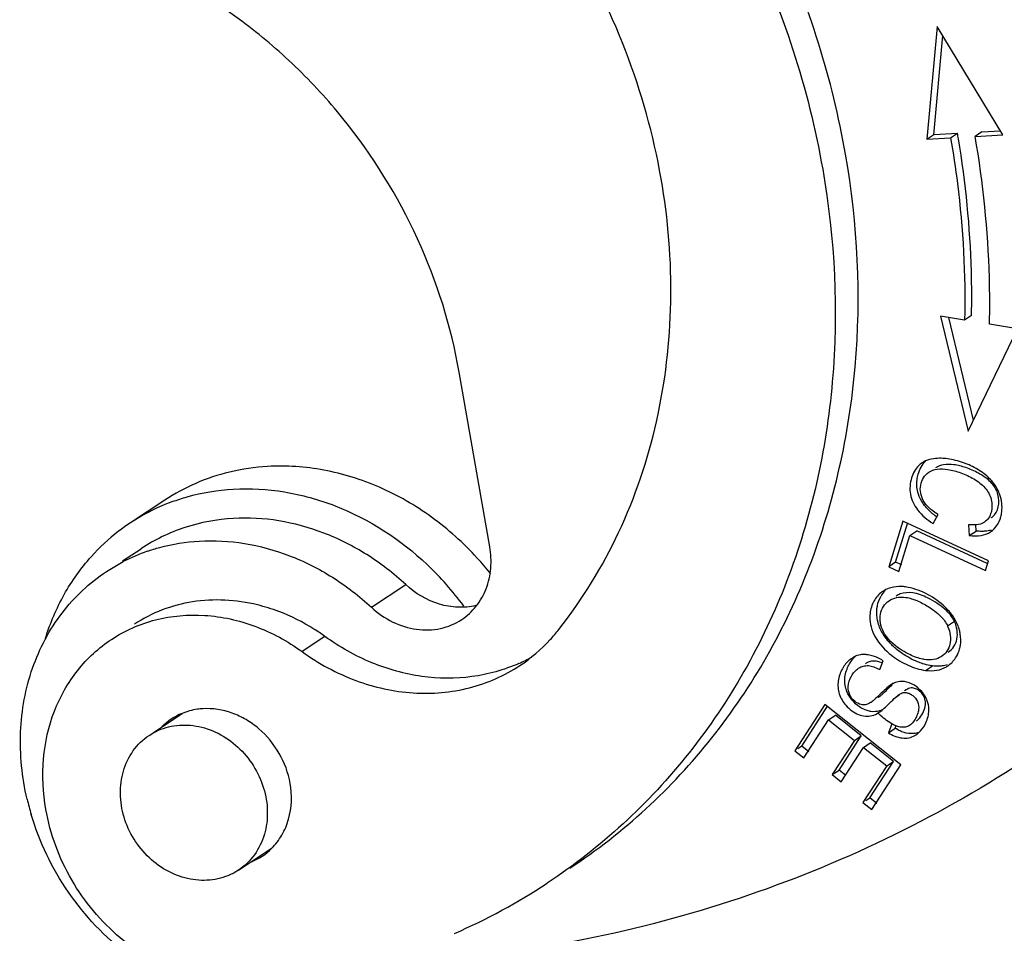
# Model space of a CAD drawing. Units: millimetres. Extents: x 1592 to 2037, y 610 to 925.
# Drawn here: x 1699 to 1717, y 634 to 651 of the extents above; entities that cross this region are included whole.
import ezdxf

# ---------------------------------------------------------------- set-up
doc = ezdxf.new("R2010")
doc.units = ezdxf.units.MM
doc.header["$LTSCALE"] = 65.395
doc.layers.get('0').update_dxf_attribs({"linetype": 'CONTINUOUS', "lineweight": 30})

msp = doc.modelspace()

# ---------------------------------------------------------------- linework, layer by layer
at = {"color": 7, "linetype": 'Continuous'}
for p, q in [((1715.531, 650.807), (1715.345, 648.748)), ((1716.727, 648.826), (1715.531, 650.807)), ((1715.47, 648.83), (1715.633, 650.637)), ((1715.345, 648.748), (1715.47, 648.831)), ((1715.47, 648.831), (1715.902, 648.855)), ((1715.776, 648.772), (1715.902, 648.855)), ((1716.348, 648.88), (1716.223, 648.798)), ((1716.223, 648.797), (1716.727, 648.826)), ((1716.348, 648.88), (1716.683, 648.899)), ((1715.345, 648.748), (1715.776, 648.773)), ((1716.032, 645.446), (1715.593, 645.517)), ((1715.593, 645.517), (1716.098, 643.421)), ((1716.195, 643.622), (1715.744, 645.492)), ((1716.157, 645.529), (1716.032, 645.446)), ((1716.098, 643.421), (1716.999, 645.289)), ((1716.999, 645.289), (1716.486, 645.372)), ((1707.369, 641.311), (1706.811, 644.494)), ((1701.44, 642.161), (1700.814, 641.748)), ((1715.457, 641.735), (1715.55, 641.897)), ((1714.902, 641.778), (1714.646, 640.946)), ((1714.771, 641.029), (1714.993, 641.75)), ((1716.464, 641.052), (1714.902, 641.778)), ((1716.104, 641.711), (1716.114, 641.514)), ((1716.239, 641.596), (1716.233, 641.717)), ((1714.83, 640.861), (1715.032, 641.516)), ((1715.032, 641.516), (1715.157, 641.599)), ((1715.032, 641.516), (1716.41, 640.876)), ((1716.441, 641.003), (1715.157, 641.599)), ((1716.114, 641.514), (1716.239, 641.596)), ((1700.671, 641.054), (1701.006, 641.275)), ((1700.377, 640.859), (1700.681, 641.038)), ((1714.771, 641.029), (1714.646, 640.946)), ((1714.646, 640.946), (1714.83, 640.861)), ((1714.884, 640.977), (1714.771, 641.029)), ((1716.41, 640.876), (1716.464, 641.052)), ((1705.209, 640.205), (1705.835, 640.619)), ((1715.848, 639.944), (1715.722, 639.861)), ((1704.361, 639.673), (1703.944, 639.397)), ((1714.483, 639.068), (1714.546, 639.229)), ((1715.319, 639.054), (1715.444, 639.137)), ((1714.966, 638.698), (1714.937, 638.679)), ((1713.482, 638.431), (1712.935, 637.586)), ((1713.06, 637.669), (1713.532, 638.398)), ((1714.87, 637.331), (1713.482, 638.431)), ((1701.235, 637.921), (1701.755, 638.265)), ((1713.548, 638.151), (1713.674, 638.234)), ((1714.147, 637.86), (1713.674, 638.234)), ((1713.099, 637.457), (1713.548, 638.151)), ((1713.548, 638.151), (1714.021, 637.777)), ((1714.706, 638.078), (1714.64, 637.915)), ((1714.765, 637.998), (1714.785, 638.046)), ((1701.156, 637.868), (1701.237, 637.918)), ((1713.741, 637.233), (1714.147, 637.86)), ((1714.021, 637.777), (1714.147, 637.86)), ((1714.64, 637.915), (1714.765, 637.998)), ((1714.021, 637.777), (1713.616, 637.151)), ((1714.184, 637.648), (1714.309, 637.731)), ((1714.735, 637.394), (1714.309, 637.731)), ((1712.935, 637.586), (1713.099, 637.457)), ((1713.06, 637.669), (1712.99, 637.622)), ((1713.187, 637.568), (1713.06, 637.669)), ((1713.779, 637.022), (1714.184, 637.648)), ((1714.184, 637.648), (1714.61, 637.311)), ((1714.302, 636.725), (1714.735, 637.394)), ((1714.341, 636.513), (1714.87, 637.331)), ((1714.61, 637.311), (1714.735, 637.394)), ((1713.616, 637.151), (1713.741, 637.233)), ((1713.616, 637.151), (1713.779, 637.022)), ((1713.867, 637.134), (1713.741, 637.233)), ((1714.61, 637.311), (1714.177, 636.643)), ((1714.177, 636.643), (1714.341, 636.513)), ((1714.232, 636.679), (1714.302, 636.725)), ((1714.429, 636.625), (1714.302, 636.725)), ((1702.783, 635.408), (1703.387, 635.807)), ((1702.785, 635.41), (1702.704, 635.36))]:
    msp.add_line(p, q, dxfattribs=at)
for centre, radius, start, end in [((1698.196, 645.784), 17.97, 9.5113, 9.8403), ((1703.545, 638.827), 3.955, 93.3251, 103.5065), ((1715.474, 642.502), 0.404, 123.3998, 133.7581), ((1715.49, 642.478), 0.433, 118.0665, 123.4088), ((1702.85, 638.662), 3.696, 111.8676, 123.4432), ((1702.859, 638.641), 3.719, 110.1334, 111.873), ((1702.836, 638.685), 3.67, 123.4586, 127.6088), ((1702.875, 638.639), 3.73, 127.6508, 138.1351), ((1702.219, 638.067), 3.346, 109.1991, 117.366), ((1702.985, 637.311), 5.626, 38.5303, 42.3906), ((1702.382, 636.917), 5.596, 36.2614, 46.632), ((1714.815, 640.083), 0.497, 119.7576, 132.3257), ((1714.96, 640.146), 0.525, 136.1457, 149.7689), ((1702.332, 636.993), 3.352, 69.259, 76.1941), ((1706.671, 641.94), 3.021, 293.9761, 298.9534), ((1714.189, 638.759), 0.584, 74.3727, 84.015), ((1715.405, 639.586), 0.553, 318.4591, 329.6119), ((1714.231, 638.894), 0.461, 123.5116, 130.0819), ((1714.379, 638.947), 0.277, 96.2182, 112.2582), ((1715.452, 639.535), 0.483, 300.876, 303.4434), ((1715.446, 639.543), 0.494, 303.4479, 307.0476), ((1714.892, 638.492), 0.361, 109.6556, 115.2544), ((1715.066, 638.274), 0.409, 123.5188, 126.7619), ((1702.183, 637.224), 1.129, 112.3435, 134.9161), ((1714.759, 638.358), 0.623, 332.175, 343.778), ((1714.938, 638.19), 0.375, 299.6254, 303.4525), ((1703.626, 637.799), 4.824, 193.1271, 196.5306), ((1702.592, 636.604), 1.128, 292.3319, 314.9161), ((1702.181, 636.318), 1.091, 297.2275, 298.649), ((1702.317, 644.404), 11.066, 293.4909, 303.4266)]:
    msp.add_arc(centre, radius, start, end, dxfattribs=at)
for points, knots in [([(1702.218, 661.035), (1703.61, 660.631), (1706.325, 659.36), (1709.72, 656.384), (1712.235, 652.579), (1713.184, 649.673), (1713.442, 648.198)], [0, 0, 0, 0, 0.243247, 0.494497, 0.748734, 1, 1, 1, 1]), ([(1713.859, 648.473), (1713.62, 649.843), (1712.767, 652.547), (1710.531, 656.146), (1707.503, 659.068), (1705.061, 660.43), (1703.791, 660.92)], [0, 0, 0, 0, 0.250301, 0.503726, 0.755153, 1, 1, 1, 1]), ([(1710.495, 648.027), (1710.355, 648.824), (1709.914, 650.403), (1709.182, 651.87), (1708.749, 652.567)], [0, 0, 0, 0, 0.496733, 1, 1, 1, 1]), ([(1706.811, 644.494), (1706.665, 645.331), (1706.144, 646.984), (1705.003, 648.823), (1703.84, 650.092), (1702.55, 651.185), (1701.435, 651.809), (1700.659, 652.11)], [0, 0, 0, 0, 0.250159, 0.503443, 0.629915, 0.755251, 1, 1, 1, 1]), ([(1715.776, 648.773), (1715.824, 648.496), (1715.989, 647.395), (1716.049, 646.278), (1716.032, 645.446)], [0, 0, 0, 0, 0.25246, 1, 1, 1, 1]), ([(1716.157, 645.529), (1716.163, 645.796), (1716.159, 646.875), (1716.053, 647.953), (1715.919, 648.754)], [0, 0, 0, 0, 0.247791, 1, 1, 1, 1]), ([(1716.486, 645.372), (1716.492, 645.656), (1716.488, 646.802), (1716.371, 647.948), (1716.223, 648.797)], [0, 0, 0, 0, 0.247736, 1, 1, 1, 1]), ([(1708.83, 635.444), (1709.32, 635.768), (1710.251, 636.495), (1711.462, 637.8), (1712.468, 639.294), (1713.516, 641.516), (1714.212, 644.63), (1714.082, 647.199), (1713.859, 648.473)], [0, 0, 0, 0, 0.119182, 0.239104, 0.360441, 0.483743, 0.736902, 1, 1, 1, 1]), ([(1713.442, 648.198), (1713.665, 646.923), (1713.795, 644.354), (1713.099, 641.24), (1712.05, 639.019), (1711.045, 637.525), (1709.834, 636.22), (1708.902, 635.492), (1708.413, 635.169)], [0, 0, 0, 0, 0.263098, 0.516257, 0.639559, 0.760896, 0.880818, 1, 1, 1, 1]), ([(1708.631, 639.802), (1709.059, 640.347), (1709.799, 641.557), (1710.488, 643.597), (1710.745, 645.793), (1710.625, 647.285), (1710.495, 648.027)], [0, 0, 0, 0, 0.239752, 0.485884, 0.73939, 1, 1, 1, 1]), ([(1715.689, 642.918), (1715.651, 642.922), (1715.516, 642.93), (1715.374, 642.906), (1715.287, 642.86)], [0, 0, 0, 0, 0.2779, 1, 1, 1, 1]), ([(1715.868, 642.886), (1715.853, 642.89), (1715.794, 642.904), (1715.734, 642.913), (1715.689, 642.918)], [0, 0, 0, 0, 0.254671, 1, 1, 1, 1]), ([(1707.14, 641.104), (1706.889, 641.38), (1706.335, 641.877), (1705.382, 642.426), (1704.361, 642.747), (1703.658, 642.795), (1703.316, 642.775)], [0, 0, 0, 0, 0.260031, 0.514404, 0.761257, 1, 1, 1, 1]), ([(1715.195, 642.794), (1715.132, 642.733), (1715.043, 642.559), (1715.015, 642.258), (1715.168, 641.949), (1715.351, 641.801), (1715.457, 641.735)], [0, 0, 0, 0, 0.208235, 0.449157, 0.700542, 1, 1, 1, 1]), ([(1715.165, 642.531), (1715.169, 642.566), (1715.194, 642.69), (1715.253, 642.811), (1715.318, 642.874)], [0, 0, 0, 0, 0.276974, 1, 1, 1, 1]), ([(1715.377, 642.669), (1715.422, 642.699), (1715.541, 642.738), (1715.743, 642.727), (1715.97, 642.663), (1716.164, 642.574), (1716.31, 642.476), (1716.404, 642.39), (1716.477, 642.289), (1716.521, 642.174), (1716.535, 642.054), (1716.52, 641.937), (1716.476, 641.832), (1716.423, 641.778), (1716.393, 641.758)], [0, 0, 0, 0, 0.089091, 0.197699, 0.328694, 0.474061, 0.546512, 0.61623, 0.683336, 0.749627, 0.815599, 0.879776, 0.940961, 1, 1, 1, 1]), ([(1716.575, 641.892), (1716.666, 642.001), (1716.681, 642.276), (1716.493, 642.522), (1716.287, 642.66), (1716.063, 642.756), (1715.848, 642.812), (1715.657, 642.819), (1715.545, 642.78), (1715.502, 642.752)], [0, 0, 0, 0, 0.246981, 0.381956, 0.526987, 0.672499, 0.802413, 0.910435, 1, 1, 1, 1]), ([(1716.674, 642.258), (1716.649, 642.331), (1716.57, 642.476), (1716.385, 642.656), (1716.145, 642.798), (1715.964, 642.863), (1715.868, 642.886)], [0, 0, 0, 0, 0.218636, 0.458036, 0.72264, 1, 1, 1, 1]), ([(1702.621, 642.673), (1702.411, 642.622), (1701.999, 642.485), (1701.618, 642.278), (1701.439, 642.16)], [0, 0, 0, 0, 0.502078, 1, 1, 1, 1]), ([(1715.278, 642.154), (1715.232, 642.238), (1715.192, 642.437), (1715.3, 642.618), (1715.377, 642.669)], [0, 0, 0, 0, 0.509983, 1, 1, 1, 1]), ([(1701.579, 642.133), (1701.667, 642.166), (1702.027, 642.283), (1702.405, 642.345), (1702.69, 642.362)], [0, 0, 0, 0, 0.248262, 1, 1, 1, 1]), ([(1702.69, 642.362), (1703, 642.38), (1703.637, 642.343), (1704.89, 641.995), (1705.743, 641.441), (1706.225, 640.985)], [0, 0, 0, 0, 0.240044, 0.487539, 1, 1, 1, 1]), ([(1715.322, 642.038), (1715.306, 642.056), (1715.251, 642.127), (1715.208, 642.209), (1715.188, 642.272)], [0, 0, 0, 0, 0.26236, 1, 1, 1, 1]), ([(1716.692, 641.854), (1716.7, 641.885), (1716.725, 642.019), (1716.708, 642.16), (1716.674, 642.258)], [0, 0, 0, 0, 0.238967, 1, 1, 1, 1]), ([(1715.346, 642.059), (1715.339, 642.066), (1715.314, 642.096), (1715.292, 642.129), (1715.278, 642.154)], [0, 0, 0, 0, 0.258319, 1, 1, 1, 1]), ([(1715.526, 641.854), (1715.506, 641.868), (1715.432, 641.923), (1715.365, 641.986), (1715.322, 642.038)], [0, 0, 0, 0, 0.265538, 1, 1, 1, 1]), ([(1715.55, 641.897), (1715.53, 641.909), (1715.456, 641.955), (1715.388, 642.011), (1715.346, 642.059)], [0, 0, 0, 0, 0.272844, 1, 1, 1, 1]), ([(1702.691, 641.827), (1702.391, 641.81), (1701.797, 641.7), (1701.252, 641.438), (1701.005, 641.275)], [0, 0, 0, 0, 0.504173, 1, 1, 1, 1]), ([(1705.835, 640.619), (1705.616, 640.822), (1705.145, 641.186), (1704.359, 641.584), (1703.531, 641.811), (1702.967, 641.843), (1702.691, 641.827)], [0, 0, 0, 0, 0.259653, 0.513547, 0.760382, 1, 1, 1, 1]), ([(1716.504, 641.584), (1716.55, 641.614), (1716.631, 641.695), (1716.677, 641.799), (1716.692, 641.854)], [0, 0, 0, 0, 0.486923, 1, 1, 1, 1]), ([(1716.213, 641.708), (1716.204, 641.707), (1716.168, 641.707), (1716.132, 641.709), (1716.104, 641.711)], [0, 0, 0, 0, 0.23461, 1, 1, 1, 1]), ([(1716.393, 641.758), (1716.381, 641.75), (1716.326, 641.72), (1716.261, 641.71), (1716.213, 641.708)], [0, 0, 0, 0, 0.227721, 1, 1, 1, 1]), ([(1716.114, 641.514), (1716.186, 641.505), (1716.322, 641.503), (1716.453, 641.55), (1716.504, 641.584)], [0, 0, 0, 0, 0.537757, 1, 1, 1, 1]), ([(1716.388, 641.592), (1716.376, 641.591), (1716.326, 641.589), (1716.277, 641.592), (1716.239, 641.596)], [0, 0, 0, 0, 0.238636, 1, 1, 1, 1]), ([(1716.514, 641.613), (1716.504, 641.61), (1716.463, 641.6), (1716.42, 641.594), (1716.388, 641.592)], [0, 0, 0, 0, 0.241102, 1, 1, 1, 1]), ([(1701.119, 641.227), (1701.194, 641.253), (1701.502, 641.348), (1701.824, 641.4), (1702.065, 641.414)], [0, 0, 0, 0, 0.248061, 1, 1, 1, 1]), ([(1702.065, 641.414), (1702.341, 641.43), (1702.905, 641.398), (1703.733, 641.17), (1704.519, 640.773), (1704.99, 640.409), (1705.209, 640.205)], [0, 0, 0, 0, 0.239618, 0.486453, 0.740347, 1, 1, 1, 1]), ([(1706.856, 639.982), (1706.956, 640.048), (1707.137, 640.216), (1707.321, 640.542), (1707.404, 640.919), (1707.391, 641.181), (1707.369, 641.311)], [0, 0, 0, 0, 0.23869, 0.48291, 0.736614, 1, 1, 1, 1]), ([(1699.263, 639.641), (1699.349, 639.917), (1699.574, 640.448), (1699.909, 640.918), (1700.097, 641.128)], [0, 0, 0, 0, 0.505723, 1, 1, 1, 1]), ([(1698.928, 636.703), (1698.835, 637.103), (1698.752, 637.917), (1698.967, 639.1), (1699.509, 640.13), (1700.068, 640.655), (1700.377, 640.86)], [0, 0, 0, 0, 0.264149, 0.518085, 0.762058, 1, 1, 1, 1]), ([(1707.114, 640.237), (1707.007, 640.212), (1706.781, 640.191), (1706.324, 640.27), (1706.009, 640.458), (1705.835, 640.619)], [0, 0, 0, 0, 0.238566, 0.485145, 1, 1, 1, 1]), ([(1714.951, 640.577), (1714.928, 640.581), (1714.839, 640.589), (1714.747, 640.58), (1714.684, 640.562)], [0, 0, 0, 0, 0.265351, 1, 1, 1, 1]), ([(1715.637, 640.245), (1715.542, 640.329), (1715.327, 640.473), (1715.08, 640.56), (1714.951, 640.577)], [0, 0, 0, 0, 0.49502, 1, 1, 1, 1]), ([(1714.48, 640.45), (1714.425, 640.399), (1714.333, 640.267), (1714.303, 640.11), (1714.303, 640.029)], [0, 0, 0, 0, 0.481275, 1, 1, 1, 1]), ([(1714.43, 640.166), (1714.432, 640.188), (1714.444, 640.273), (1714.474, 640.355), (1714.506, 640.41)], [0, 0, 0, 0, 0.259407, 1, 1, 1, 1]), ([(1714.655, 640.326), (1714.696, 640.353), (1714.796, 640.393), (1714.902, 640.394), (1714.957, 640.386)], [0, 0, 0, 0, 0.470218, 1, 1, 1, 1]), ([(1715.357, 640.376), (1715.271, 640.419), (1715.109, 640.485), (1714.929, 640.474), (1714.858, 640.448)], [0, 0, 0, 0, 0.559999, 1, 1, 1, 1]), ([(1714.957, 640.386), (1714.968, 640.385), (1715.013, 640.377), (1715.057, 640.365), (1715.089, 640.354)], [0, 0, 0, 0, 0.237144, 1, 1, 1, 1]), ([(1715.848, 639.944), (1715.809, 640.031), (1715.702, 640.152), (1715.525, 640.284), (1715.415, 640.347), (1715.357, 640.376)], [0, 0, 0, 0, 0.429409, 0.704648, 1, 1, 1, 1]), ([(1703.132, 640.249), (1702.937, 640.297), (1702.541, 640.355), (1701.949, 640.325), (1701.386, 640.176), (1701.043, 640), (1700.885, 639.896)], [0, 0, 0, 0, 0.25809, 0.509696, 0.756235, 1, 1, 1, 1]), ([(1705.209, 640.205), (1705.325, 640.098), (1705.583, 639.918), (1706.023, 639.78), (1706.469, 639.792), (1706.739, 639.905), (1706.856, 639.982)], [0, 0, 0, 0, 0.265411, 0.520344, 0.763861, 1, 1, 1, 1]), ([(1714.495, 640.079), (1714.504, 640.129), (1714.54, 640.225), (1714.614, 640.298), (1714.655, 640.326)], [0, 0, 0, 0, 0.502888, 1, 1, 1, 1]), ([(1715.089, 640.354), (1715.113, 640.346), (1715.209, 640.309), (1715.3, 640.26), (1715.366, 640.218)], [0, 0, 0, 0, 0.242214, 1, 1, 1, 1]), ([(1715.366, 640.218), (1715.448, 640.168), (1715.586, 640.067), (1715.692, 639.929), (1715.722, 639.861)], [0, 0, 0, 0, 0.565285, 1, 1, 1, 1]), ([(1715.851, 639.991), (1715.838, 640.014), (1715.777, 640.106), (1715.7, 640.188), (1715.637, 640.245)], [0, 0, 0, 0, 0.235848, 1, 1, 1, 1]), ([(1700.468, 639.62), (1700.712, 639.782), (1701.267, 640.026), (1702.184, 640.104), (1703.112, 639.897), (1703.68, 639.588), (1703.944, 639.397)], [0, 0, 0, 0, 0.237939, 0.481979, 0.735882, 1, 1, 1, 1]), ([(1704.361, 639.673), (1704.296, 639.72), (1704.031, 639.899), (1703.743, 640.044), (1703.52, 640.128)], [0, 0, 0, 0, 0.25285, 1, 1, 1, 1]), ([(1714.303, 640.029), (1714.302, 639.968), (1714.319, 639.84), (1714.427, 639.582), (1714.581, 639.421), (1714.699, 639.329)], [0, 0, 0, 0, 0.222138, 0.460277, 1, 1, 1, 1]), ([(1714.461, 639.895), (1714.454, 639.917), (1714.431, 640.005), (1714.424, 640.098), (1714.43, 640.166)], [0, 0, 0, 0, 0.259333, 1, 1, 1, 1]), ([(1714.551, 639.759), (1714.525, 639.81), (1714.488, 639.916), (1714.486, 640.028), (1714.495, 640.079)], [0, 0, 0, 0, 0.526777, 1, 1, 1, 1]), ([(1714.61, 639.621), (1714.593, 639.643), (1714.532, 639.727), (1714.485, 639.822), (1714.461, 639.895)], [0, 0, 0, 0, 0.263346, 1, 1, 1, 1]), ([(1715.722, 639.861), (1715.746, 639.807), (1715.779, 639.699), (1715.775, 639.584), (1715.763, 639.533)], [0, 0, 0, 0, 0.528251, 1, 1, 1, 1]), ([(1715.734, 639.388), (1715.774, 639.414), (1715.843, 639.486), (1715.922, 639.678), (1715.891, 639.846), (1715.848, 639.944)], [0, 0, 0, 0, 0.23524, 0.473073, 1, 1, 1, 1]), ([(1715.952, 639.718), (1715.949, 639.741), (1715.928, 639.836), (1715.889, 639.927), (1715.851, 639.991)], [0, 0, 0, 0, 0.241439, 1, 1, 1, 1]), ([(1707.899, 639.18), (1707.628, 639.06), (1707.04, 638.896), (1706.113, 638.906), (1705.191, 639.162), (1704.626, 639.481), (1704.361, 639.673)], [0, 0, 0, 0, 0.238171, 0.483222, 0.737234, 1, 1, 1, 1]), ([(1707.918, 639.143), (1708.12, 639.277), (1708.371, 639.491), (1708.581, 639.738), (1708.631, 639.802)], [0, 0, 0, 0, 0.748558, 1, 1, 1, 1]), ([(1715.003, 639.355), (1714.952, 639.381), (1714.777, 639.483), (1714.618, 639.629), (1714.551, 639.759)], [0, 0, 0, 0, 0.282708, 1, 1, 1, 1]), ([(1715.941, 639.447), (1715.947, 639.469), (1715.965, 639.558), (1715.963, 639.65), (1715.952, 639.718)], [0, 0, 0, 0, 0.245007, 1, 1, 1, 1]), ([(1699.27, 636.518), (1699.217, 636.821), (1699.186, 637.433), (1699.382, 638.314), (1699.811, 639.076), (1700.235, 639.466), (1700.468, 639.62)], [0, 0, 0, 0, 0.263468, 0.517019, 0.761306, 1, 1, 1, 1]), ([(1714.734, 639.488), (1714.723, 639.499), (1714.679, 639.541), (1714.638, 639.586), (1714.61, 639.621)], [0, 0, 0, 0, 0.256039, 1, 1, 1, 1]), ([(1714.894, 639.362), (1714.852, 639.39), (1714.797, 639.432), (1714.747, 639.477), (1714.734, 639.488)], [0, 0, 0, 0, 0.752971, 1, 1, 1, 1]), ([(1715.763, 639.533), (1715.753, 639.487), (1715.715, 639.399), (1715.647, 639.331), (1715.609, 639.305)], [0, 0, 0, 0, 0.50243, 1, 1, 1, 1]), ([(1703.944, 639.397), (1704.245, 639.179), (1704.894, 638.826), (1705.955, 638.59), (1707.004, 638.679), (1707.638, 638.959), (1707.918, 639.143)], [0, 0, 0, 0, 0.264137, 0.518022, 0.762072, 1, 1, 1, 1]), ([(1713.909, 639.132), (1713.919, 639.152), (1713.959, 639.225), (1714.013, 639.29), (1714.06, 639.329)], [0, 0, 0, 0, 0.265402, 1, 1, 1, 1]), ([(1714.25, 639.34), (1714.239, 639.341), (1714.2, 639.344), (1714.16, 639.343), (1714.131, 639.338)], [0, 0, 0, 0, 0.260413, 1, 1, 1, 1]), ([(1714.546, 639.229), (1714.53, 639.24), (1714.467, 639.278), (1714.398, 639.307), (1714.346, 639.322)], [0, 0, 0, 0, 0.263982, 1, 1, 1, 1]), ([(1714.699, 639.329), (1714.793, 639.257), (1714.99, 639.138), (1715.21, 639.068), (1715.319, 639.054)], [0, 0, 0, 0, 0.520395, 1, 1, 1, 1]), ([(1715.268, 639.176), (1715.236, 639.186), (1715.105, 639.234), (1714.981, 639.302), (1714.894, 639.362)], [0, 0, 0, 0, 0.24201, 1, 1, 1, 1]), ([(1715.155, 639.289), (1715.143, 639.293), (1715.091, 639.313), (1715.04, 639.336), (1715.003, 639.355)], [0, 0, 0, 0, 0.239565, 1, 1, 1, 1]), ([(1715.609, 639.305), (1715.566, 639.277), (1715.461, 639.24), (1715.351, 639.244), (1715.295, 639.253)], [0, 0, 0, 0, 0.46946, 1, 1, 1, 1]), ([(1713.934, 639.247), (1713.88, 639.201), (1713.811, 639.113), (1713.75, 638.976), (1713.721, 638.861), (1713.717, 638.74), (1713.749, 638.583), (1713.813, 638.477), (1713.865, 638.417)], [0, 0, 0, 0, 0.228479, 0.354423, 0.483985, 0.613081, 0.741481, 1, 1, 1, 1]), ([(1713.884, 638.67), (1713.854, 638.743), (1713.828, 638.905), (1713.875, 639.061), (1713.909, 639.132)], [0, 0, 0, 0, 0.49925, 1, 1, 1, 1]), ([(1714.097, 639.093), (1714.123, 639.11), (1714.181, 639.137), (1714.279, 639.145), (1714.382, 639.12), (1714.448, 639.088), (1714.483, 639.068)], [0, 0, 0, 0, 0.23215, 0.459062, 0.705952, 1, 1, 1, 1]), ([(1714.53, 639.189), (1714.515, 639.196), (1714.457, 639.217), (1714.393, 639.227), (1714.349, 639.222)], [0, 0, 0, 0, 0.275542, 1, 1, 1, 1]), ([(1715.295, 639.253), (1715.284, 639.255), (1715.236, 639.263), (1715.19, 639.277), (1715.155, 639.289)], [0, 0, 0, 0, 0.23787, 1, 1, 1, 1]), ([(1715.444, 639.137), (1715.429, 639.138), (1715.37, 639.147), (1715.312, 639.162), (1715.268, 639.176)], [0, 0, 0, 0, 0.241367, 1, 1, 1, 1]), ([(1715.319, 639.054), (1715.387, 639.045), (1715.52, 639.044), (1715.647, 639.088), (1715.7, 639.12)], [0, 0, 0, 0, 0.524676, 1, 1, 1, 1]), ([(1715.622, 639.135), (1715.608, 639.133), (1715.549, 639.128), (1715.489, 639.131), (1715.444, 639.137)], [0, 0, 0, 0, 0.239892, 1, 1, 1, 1]), ([(1713.909, 638.756), (1713.912, 638.823), (1713.952, 638.954), (1714.043, 639.057), (1714.097, 639.093)], [0, 0, 0, 0, 0.505765, 1, 1, 1, 1]), ([(1714.273, 638.442), (1714.253, 638.434), (1714.211, 638.422), (1714.122, 638.429), (1714.018, 638.486), (1713.925, 638.602), (1713.907, 638.705), (1713.909, 638.756)], [0, 0, 0, 0, 0.11571, 0.227408, 0.466728, 0.726825, 1, 1, 1, 1]), ([(1714.685, 638.788), (1714.652, 638.766), (1714.584, 638.708), (1714.488, 638.617), (1714.404, 638.534), (1714.352, 638.49), (1714.331, 638.475)], [0, 0, 0, 0, 0.249998, 0.565748, 0.839697, 1, 1, 1, 1]), ([(1714.515, 638.606), (1714.53, 638.619), (1714.597, 638.682), (1714.662, 638.747), (1714.715, 638.795)], [0, 0, 0, 0, 0.21225, 1, 1, 1, 1]), ([(1714.738, 638.818), (1714.733, 638.816), (1714.715, 638.807), (1714.698, 638.797), (1714.685, 638.788)], [0, 0, 0, 0, 0.232873, 1, 1, 1, 1]), ([(1715.349, 638.501), (1715.326, 638.561), (1715.257, 638.673), (1715.112, 638.795), (1714.941, 638.863), (1714.822, 638.85), (1714.77, 638.831)], [0, 0, 0, 0, 0.265703, 0.529275, 0.772163, 1, 1, 1, 1]), ([(1713.865, 638.417), (1713.898, 638.38), (1713.969, 638.315), (1714.09, 638.245), (1714.218, 638.211), (1714.348, 638.222), (1714.455, 638.272), (1714.55, 638.347), (1714.641, 638.437), (1714.739, 638.533), (1714.826, 638.61), (1714.903, 638.651), (1714.97, 638.652), (1715.029, 638.63), (1715.106, 638.584), (1715.182, 638.488), (1715.202, 638.358), (1715.172, 638.249), (1715.121, 638.14), (1715.044, 638.043), (1714.935, 638.012), (1714.851, 638.017), (1714.76, 638.047), (1714.616, 638.126), (1714.515, 638.213), (1714.447, 638.279)], [0, 0, 0, 0, 0.054339, 0.105261, 0.152275, 0.196992, 0.245596, 0.28012, 0.33023, 0.385682, 0.430379, 0.458223, 0.479398, 0.501901, 0.526472, 0.576719, 0.630882, 0.6638, 0.699789, 0.763522, 0.791051, 0.820675, 0.855035, 0.895801, 1, 1, 1, 1]), ([(1714.216, 638.333), (1714.181, 638.348), (1714.041, 638.426), (1713.93, 638.558), (1713.884, 638.67)], [0, 0, 0, 0, 0.238532, 1, 1, 1, 1]), ([(1714.456, 638.558), (1714.46, 638.561), (1714.481, 638.576), (1714.5, 638.592), (1714.515, 638.606)], [0, 0, 0, 0, 0.187144, 1, 1, 1, 1]), ([(1714.777, 638.566), (1714.781, 638.569), (1714.795, 638.582), (1714.81, 638.594), (1714.821, 638.602)], [0, 0, 0, 0, 0.268302, 1, 1, 1, 1]), ([(1715.193, 638.165), (1715.224, 638.196), (1715.273, 638.27), (1715.319, 638.387), (1715.321, 638.503), (1715.284, 638.599), (1715.221, 638.674), (1715.143, 638.72), (1715.052, 638.743), (1714.993, 638.716), (1714.966, 638.698)], [0, 0, 0, 0, 0.156845, 0.313883, 0.443919, 0.561416, 0.675028, 0.785222, 0.882028, 1, 1, 1, 1]), ([(1714.331, 638.475), (1714.326, 638.472), (1714.307, 638.459), (1714.288, 638.449), (1714.273, 638.442)], [0, 0, 0, 0, 0.265254, 1, 1, 1, 1]), ([(1715.377, 638.296), (1715.379, 638.313), (1715.38, 638.383), (1715.367, 638.452), (1715.349, 638.501)], [0, 0, 0, 0, 0.252671, 1, 1, 1, 1]), ([(1702.135, 638.354), (1702.102, 638.353), (1701.972, 638.34), (1701.844, 638.305), (1701.754, 638.268)], [0, 0, 0, 0, 0.252606, 1, 1, 1, 1]), ([(1703.727, 636.992), (1703.694, 637.183), (1703.557, 637.555), (1703.242, 637.936), (1702.928, 638.161), (1702.594, 638.32), (1702.314, 638.365), (1702.135, 638.354)], [0, 0, 0, 0, 0.255402, 0.512527, 0.639272, 0.763206, 1, 1, 1, 1]), ([(1714.319, 638.304), (1714.311, 638.305), (1714.276, 638.312), (1714.241, 638.323), (1714.216, 638.333)], [0, 0, 0, 0, 0.244542, 1, 1, 1, 1]), ([(1714.528, 638.332), (1714.511, 638.324), (1714.445, 638.301), (1714.371, 638.296), (1714.319, 638.304)], [0, 0, 0, 0, 0.254778, 1, 1, 1, 1]), ([(1701.237, 637.918), (1701.351, 637.98), (1701.608, 638.066), (1702.02, 638.059), (1702.425, 637.921), (1702.786, 637.668), (1703.072, 637.323), (1703.26, 636.916), (1703.331, 636.484), (1703.295, 636.196), (1703.256, 636.062)], [0, 0, 0, 0, 0.114915, 0.233696, 0.357648, 0.486353, 0.617716, 0.748835, 0.876888, 1, 1, 1, 1]), ([(1714.785, 638.04), (1714.778, 638.043), (1714.752, 638.054), (1714.725, 638.067), (1714.706, 638.078)], [0, 0, 0, 0, 0.236945, 1, 1, 1, 1]), ([(1715.144, 637.878), (1715.161, 637.889), (1715.228, 637.941), (1715.279, 638.011), (1715.309, 638.068)], [0, 0, 0, 0, 0.237895, 1, 1, 1, 1]), ([(1700.685, 637.216), (1700.723, 637.349), (1700.843, 637.6), (1701.043, 637.794), (1701.155, 637.868)], [0, 0, 0, 0, 0.507118, 1, 1, 1, 1]), ([(1714.64, 637.915), (1714.716, 637.867), (1714.841, 637.814), (1715.013, 637.817), (1715.089, 637.845), (1715.123, 637.865)], [0, 0, 0, 0, 0.530473, 0.767079, 1, 1, 1, 1]), ([(1714.888, 637.935), (1714.877, 637.939), (1714.835, 637.957), (1714.795, 637.979), (1714.765, 637.998)], [0, 0, 0, 0, 0.241595, 1, 1, 1, 1]), ([(1715.103, 637.902), (1715.085, 637.9), (1715.012, 637.898), (1714.94, 637.915), (1714.888, 637.935)], [0, 0, 0, 0, 0.238979, 1, 1, 1, 1]), ([(1717.231, 637.476), (1716.434, 636.949), (1714.768, 635.996), (1712.1, 634.891), (1709.295, 634.123), (1707.366, 633.843), (1706.393, 633.76)], [0, 0, 0, 0, 0.24763, 0.496204, 0.746756, 1, 1, 1, 1]), ([(1702.68, 635.348), (1702.565, 635.289), (1702.308, 635.209), (1701.898, 635.224), (1701.499, 635.366), (1701.144, 635.621), (1700.862, 635.965), (1700.679, 636.369), (1700.61, 636.798), (1700.646, 637.083), (1700.685, 637.216)], [0, 0, 0, 0, 0.115039, 0.233989, 0.358097, 0.48685, 0.618143, 0.749117, 0.877011, 1, 1, 1, 1]), ([(1703.389, 635.806), (1703.461, 635.878), (1703.588, 636.044), (1703.754, 636.439), (1703.765, 636.777), (1703.727, 636.992)], [0, 0, 0, 0, 0.239823, 0.48601, 1, 1, 1, 1]), ([(1703.544, 632.967), (1703.062, 632.939), (1702.056, 633.082), (1700.7, 633.813), (1699.614, 634.96), (1699.151, 635.923), (1699.001, 636.426)], [0, 0, 0, 0, 0.236789, 0.48562, 0.742548, 1, 1, 1, 1]), ([(1703.046, 633.344), (1702.625, 633.31), (1701.736, 633.437), (1700.565, 634.122), (1699.675, 635.187), (1699.349, 636.068), (1699.27, 636.518)], [0, 0, 0, 0, 0.236661, 0.486461, 0.744058, 1, 1, 1, 1]), ([(1703.256, 636.062), (1703.217, 635.93), (1703.098, 635.678), (1702.897, 635.484), (1702.785, 635.41)], [0, 0, 0, 0, 0.507118, 1, 1, 1, 1])]:
    msp.add_open_spline(points, degree=3, knots=knots, dxfattribs=at)
for points in [[(1715.162, 642.399), (1715.158, 642.443), (1715.159, 642.487), (1715.165, 642.531)], [(1715.188, 642.272), (1715.174, 642.313), (1715.166, 642.356), (1715.162, 642.399)], [(1716.518, 641.841), (1716.54, 641.855), (1716.559, 641.872), (1716.575, 641.892)], [(1714.684, 640.562), (1714.644, 640.551), (1714.605, 640.535), (1714.568, 640.514)], [(1714.858, 640.448), (1714.831, 640.438), (1714.804, 640.425), (1714.78, 640.408)], [(1714.027, 639.306), (1714.009, 639.298), (1713.993, 639.289), (1713.977, 639.278)], [(1714.131, 639.338), (1714.095, 639.333), (1714.059, 639.322), (1714.027, 639.306)], [(1715.882, 639.306), (1715.908, 639.35), (1715.928, 639.398), (1715.941, 639.447)], [(1714.274, 639.203), (1714.256, 639.195), (1714.238, 639.186), (1714.222, 639.175)], [(1715.716, 639.154), (1715.685, 639.145), (1715.654, 639.139), (1715.622, 639.135)], [(1715.744, 639.149), (1715.771, 639.17), (1715.796, 639.194), (1715.819, 639.219)], [(1715.357, 638.184), (1715.367, 638.221), (1715.374, 638.258), (1715.377, 638.296)], [(1715.154, 638.132), (1715.168, 638.142), (1715.181, 638.153), (1715.193, 638.165)], [(1715.197, 637.923), (1715.167, 637.912), (1715.135, 637.905), (1715.103, 637.902)]]:
    msp.add_open_spline(points, degree=3, dxfattribs=at)

doc.saveas('drawing.dxf')
